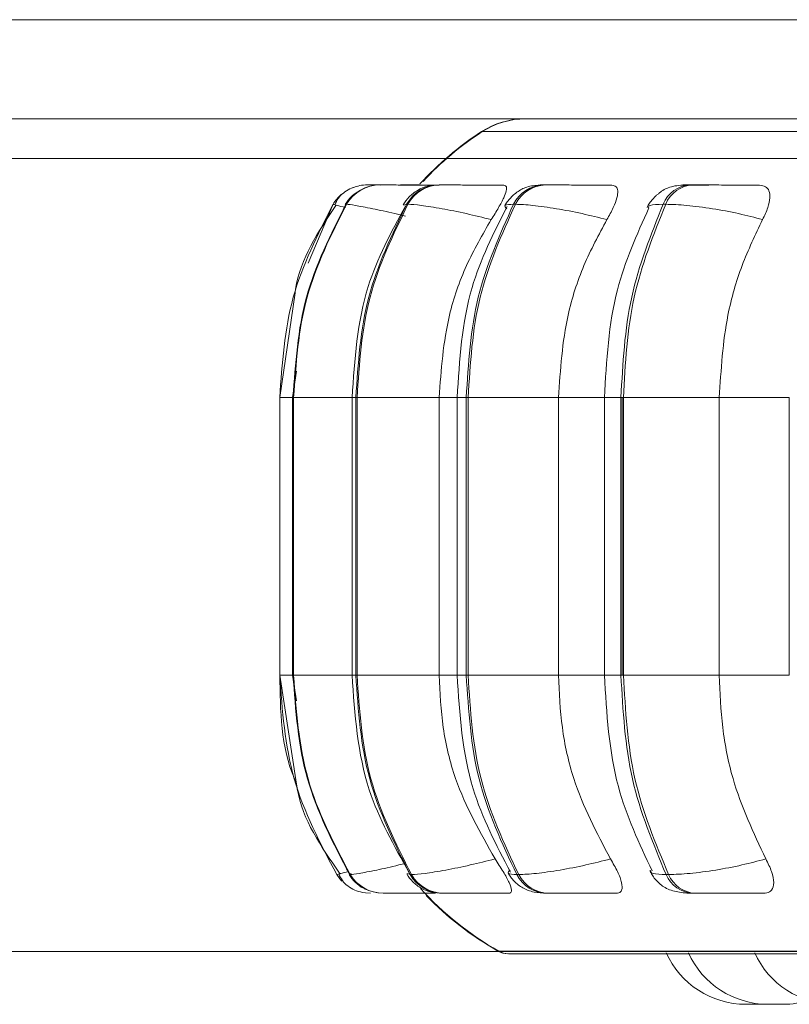
# Model space of a CAD drawing. Units: millimetres. Extents: x 470 to 882, y 3 to 283.
# Drawn here: x 791 to 792, y 179 to 180 of the extents above; entities that cross this region are included whole.
import ezdxf

# ---------------------------------------------------------------- set-up
doc = ezdxf.new("R2010")
doc.units = ezdxf.units.MM

msp = doc.modelspace()

# ---------------------------------------------------------------- linework, layer by layer
at = {"color": 7, "linetype": 'Continuous', "lineweight": 15}
for p, q in [((770.36825, 180.31795), (794.36825, 180.31795)), ((791.92825, 180.21795), (772.80825, 180.21795)), ((786.09849, 180.17795), (795.67553, 180.17795)), ((791.31888, 180.15126), (791.31872, 180.15126)), ((791.32809, 180.15126), (791.32759, 180.15126)), ((791.33186, 180.15126), (791.3313, 180.15126)), ((791.35389, 180.15126), (791.35299, 180.15126)), ((791.35404, 180.15126), (791.35314, 180.15126)), ((791.35839, 180.15126), (791.35743, 180.15126)), ((791.35853, 180.15126), (791.35758, 180.15126)), ((791.39248, 180.15126), (791.3912, 180.15126)), ((791.49857, 180.15126), (791.49661, 180.15126)), ((791.64692, 180.15126), (791.64434, 180.15126)), ((791.29784, 180.13178), (791.29727, 180.13178)), ((791.35977, 180.13178), (791.35849, 180.13178)), ((791.46817, 180.13178), (791.46622, 180.13178)), ((791.61975, 180.13178), (791.61718, 180.13178)), ((791.24589, 180.04236), (791.23039, 179.93679)), ((791.2475, 179.96347), (791.24349, 179.93679)), ((791.23039, 179.93679), (791.23039, 179.65679)), ((791.2432, 179.93679), (791.2432, 179.65679)), ((791.24392, 179.93679), (791.24447, 179.93679)), ((791.24392, 179.65679), (791.24392, 179.93679)), ((791.24447, 179.93679), (791.24447, 179.65679)), ((791.30342, 179.93679), (791.30342, 179.65679)), ((791.30721, 179.93679), (791.30846, 179.93679)), ((791.30721, 179.65679), (791.30721, 179.93679)), ((791.30846, 179.93679), (791.39123, 179.93679)), ((791.30846, 179.93679), (791.30846, 179.65679)), ((791.39123, 179.93679), (791.39123, 179.65679)), ((791.4094, 179.93679), (791.4094, 179.65679)), ((791.41857, 179.93679), (791.42048, 179.93679)), ((791.41857, 179.65679), (791.41857, 179.93679)), ((791.42048, 179.93679), (791.51161, 179.93679)), ((791.42048, 179.93679), (791.42048, 179.65679)), ((791.51161, 179.93679), (791.51161, 179.65679)), ((791.5579, 179.93679), (791.5579, 179.65679)), ((791.57461, 179.93679), (791.57712, 179.93679)), ((791.57461, 179.65679), (791.57461, 179.93679)), ((791.57599, 179.65679), (791.57599, 179.93679)), ((791.57712, 179.93679), (791.67385, 179.93679)), ((791.57712, 179.93679), (791.57712, 179.65679)), ((791.67385, 179.93679), (791.67385, 179.65679)), ((791.74443, 179.93679), (791.74443, 179.65679)), ((791.23039, 179.65679), (791.24737, 179.54679)), ((791.24349, 179.65679), (791.24752, 179.63087)), ((791.24392, 179.65679), (791.24447, 179.65679)), ((791.30721, 179.65679), (791.30846, 179.65679)), ((791.30846, 179.65679), (791.39123, 179.65679)), ((791.41857, 179.65679), (791.42048, 179.65679)), ((791.42048, 179.65679), (791.51161, 179.65679)), ((791.57461, 179.65679), (791.57712, 179.65679)), ((791.57712, 179.65679), (791.67385, 179.65679)), ((791.291, 179.45647), (791.28803, 179.45561)), ((791.28803, 179.45561), (791.28803, 179.45561)), ((791.30101, 179.45561), (791.30158, 179.45561)), ((791.30192, 179.45634), (791.30147, 179.45598)), ((791.36208, 179.45561), (791.36337, 179.45561)), ((791.46956, 179.45561), (791.47152, 179.45561)), ((791.62016, 179.45561), (791.62274, 179.45561)), ((791.33464, 179.43679), (791.33521, 179.43679)), ((791.39441, 179.43679), (791.39569, 179.43679)), ((791.4996, 179.43679), (791.50156, 179.43679)), ((791.64701, 179.43679), (791.64959, 179.43679)), ((787.05229, 179.37795), (795.67553, 179.37795)), ((791.46121, 179.37583), (794.31721, 179.37583)), ((791.70055, 179.32479), (791.71595, 179.32479)), ((791.71595, 179.32479), (791.71973, 179.32487))]:
    msp.add_line(p, q, dxfattribs=at)
at = {"color": 8, "linetype": 'Continuous', "lineweight": 15}
for p, q in [((791.43394, 180.20501), (791.43468, 180.20501)), ((791.43468, 180.20501), (792.3374, 180.20501)), ((791.25902, 180.07233), (791.28443, 180.13178)), ((791.29771, 180.13142), (791.29727, 180.13178)), ((791.35559, 180.13082), (791.35849, 180.13178)), ((791.23039, 179.93679), (791.24392, 179.93679)), ((791.2432, 179.93679), (791.24392, 179.93679)), ((791.24447, 179.93679), (791.30342, 179.93679)), ((791.30342, 179.93679), (791.30721, 179.93679)), ((791.39123, 179.93679), (791.4094, 179.93679)), ((791.4094, 179.93679), (791.41857, 179.93679)), ((791.51161, 179.93679), (791.5579, 179.93679)), ((791.5579, 179.93679), (791.57461, 179.93679)), ((791.67385, 179.93679), (791.74443, 179.93679)), ((791.23039, 179.65679), (791.24392, 179.65679)), ((791.2432, 179.65679), (791.24392, 179.65679)), ((791.24447, 179.65679), (791.30342, 179.65679)), ((791.30342, 179.65679), (791.30721, 179.65679)), ((791.39123, 179.65679), (791.4094, 179.65679)), ((791.4094, 179.65679), (791.41857, 179.65679)), ((791.51161, 179.65679), (791.5579, 179.65679)), ((791.5579, 179.65679), (791.57461, 179.65679)), ((791.67385, 179.65679), (791.74443, 179.65679)), ((791.30147, 179.45598), (791.30101, 179.45561)), ((791.30253, 179.45684), (791.30192, 179.45634)), ((791.35926, 179.4566), (791.36208, 179.45561)), ((791.4506, 179.37844), (791.45134, 179.37844)), ((791.45134, 179.37844), (792.34372, 179.37844))]:
    msp.add_line(p, q, dxfattribs=at)
at = {"color": 7, "linetype": 'Continuous', "lineweight": 15, "flags": 128}
for points in [[(791.28803, 179.45561), (791.29097, 179.45149), (791.29309, 179.4491)], [(791.31378, 179.43763), (791.31689, 179.43711), (791.32194, 179.43679)]]:
    msp.add_lwpolyline(points, dxfattribs=at)
at = {"color": 7, "linetype": 'Continuous', "lineweight": 15}
for centre, radius, start, end in [((791.47757, 180.13795), 0.08, 90, 123.05129), ((791.47831, 180.13795), 0.08, 90, 123.05129), ((791.60846, 179.93679), 0.32, 123.05129, 137.67786), ((791.60921, 179.93679), 0.32, 123.05129, 137.04252), ((791.33136, 180.11169), 0.03957, 89.87401, 149.4785), ((791.33192, 180.11169), 0.03957, 89.87401, 149.47852), ((791.31856, 180.11132), 0.03994, 89.78069, 111.34409), ((791.39154, 180.11347), 0.03779, 90.30537, 151.01124), ((791.39282, 180.11347), 0.03779, 90.30537, 151.01126), ((791.49749, 180.11643), 0.03484, 91.21387, 153.84723), ((791.49944, 180.11643), 0.03484, 91.21387, 153.84725), ((791.64603, 180.12021), 0.03109, 92.89582, 158.13872), ((791.64861, 180.12021), 0.03109, 92.89582, 158.13874), ((791.31859, 180.11128), 0.03999, 130.7418, 149.14775), ((791.3347, 179.47635), 0.03956, 211.61462, 269.90919), ((791.33527, 179.47635), 0.03956, 211.61464, 269.90919), ((791.39475, 179.47453), 0.03775, 210.08662, 269.49061), ((791.39603, 179.47453), 0.03775, 210.08664, 269.49061), ((791.50044, 179.47152), 0.03475, 207.25505, 268.6082), ((791.50241, 179.47152), 0.03475, 207.25507, 268.6082), ((791.64865, 179.46768), 0.03093, 202.95894, 266.97141), ((791.65123, 179.46768), 0.03093, 202.95896, 266.97141), ((791.60921, 179.65679), 0.32, 222.25412, 240.44009), ((791.60846, 179.65679), 0.32, 223.97281, 240.44009), ((791.46046, 179.39583), 0.02, 240.44009, 270), ((791.46121, 179.39583), 0.02, 240.44009, 270), ((791.70055, 179.41279), 0.088, 204.14774, 270), ((791.72294, 179.41279), 0.088, 204.14774, 270), ((791.78982, 179.41279), 0.088, 204.14774, 270), ((791.73834, 179.41279), 0.088, 270, 287.38144)]:
    msp.add_arc(centre, radius, start, end, dxfattribs=at)
at = {"color": 8, "linetype": 'Continuous', "lineweight": 15}
for points, knots in [([(791.33199, 180.1512), (791.33075, 180.15121), (791.32711, 180.15122), (791.32272, 180.15124), (791.31905, 180.15125), (791.31883, 180.15126), (791.31872, 180.15126)], [0, 0, 0, 0, 0.1461, 0.427552, 0.71633, 1, 1, 1, 1]), ([(791.37406, 180.15115), (791.37057, 180.15116), (791.36426, 180.15119), (791.35793, 180.15122), (791.35384, 180.15124), (791.35184, 180.15125), (791.35271, 180.15126), (791.35314, 180.15126)], [0, 0, 0, 0, 0.240719, 0.434299, 0.620758, 0.812071, 1, 1, 1, 1]), ([(791.49316, 180.15125), (791.49322, 180.15125), (791.49337, 180.15126), (791.4954, 180.15126), (791.49675, 180.15126)], [0, 0, 0, 0, 0.336805, 1, 1, 1, 1]), ([(791.29669, 180.12854), (791.29355, 180.12931), (791.28524, 180.13135), (791.28463, 180.13162), (791.28426, 180.13178)], [0, 0, 0, 0, 0.377547, 1, 1, 1, 1]), ([(791.35727, 180.11967), (791.35367, 180.12058), (791.34153, 180.12365), (791.32315, 180.12757), (791.30472, 180.1311), (791.30015, 180.13156), (791.29784, 180.13178)], [0, 0, 0, 0, 0.119228, 0.402742, 0.697718, 1, 1, 1, 1]), ([(791.45946, 180.12728), (791.45809, 180.12857), (791.45531, 180.13117), (791.46255, 180.13158), (791.46622, 180.13178)], [0, 0, 0, 0, 0.493883, 1, 1, 1, 1]), ([(791.60203, 180.12839), (791.60232, 180.12922), (791.60304, 180.13133), (791.61184, 180.13161), (791.61718, 180.13178)], [0, 0, 0, 0, 0.393461, 1, 1, 1, 1]), ([(791.2472, 179.54788), (791.24656, 179.5493), (791.23142, 179.58285), (791.23101, 179.62062), (791.23062, 179.65679)], [0, 0, 0, 0, 0.04243, 1, 1, 1, 1]), ([(791.35732, 179.46699), (791.3551, 179.46642), (791.34436, 179.46366), (791.32719, 179.45997), (791.30855, 179.45631), (791.30392, 179.45585), (791.30158, 179.45561)], [0, 0, 0, 0, 0.077068, 0.373286, 0.68222, 1, 1, 1, 1]), ([(791.29985, 179.45876), (791.29675, 179.45798), (791.29195, 179.45679), (791.29124, 179.45656), (791.291, 179.45647)], [0, 0, 0, 0, 0.6478577, 1, 1, 1, 1]), ([(791.46294, 179.46025), (791.46152, 179.45893), (791.45864, 179.45625), (791.46588, 179.45583), (791.46956, 179.45561)], [0, 0, 0, 0, 0.492943, 1, 1, 1, 1]), ([(791.60404, 179.46025), (791.60427, 179.45893), (791.60472, 179.45625), (791.61497, 179.45583), (791.62016, 179.45561)], [0, 0, 0, 0, 0.492943, 1, 1, 1, 1])]:
    msp.add_open_spline(points, degree=3, knots=knots, dxfattribs=at)
at = {"color": 7, "linetype": 'Continuous', "lineweight": 15}
for points, knots in [([(791.33256, 180.15121), (791.3319, 180.15121), (791.3287, 180.15122), (791.32438, 180.15124), (791.31997, 180.15125), (791.31925, 180.15126), (791.31888, 180.15126)], [0, 0, 0, 0, 0.0797595, 0.3835524, 0.6941778, 1, 1, 1, 1]), ([(791.33163, 180.15122), (791.33155, 180.15122), (791.32895, 180.15123), (791.3251, 180.15124), (791.32052, 180.15125), (791.3197, 180.15126), (791.3193, 180.15126)], [0, 0, 0, 0, 0.0101368, 0.3369137, 0.6710401, 1, 1, 1, 1]), ([(791.33158, 180.15125), (791.33124, 180.15125), (791.32926, 180.15126), (791.3287, 180.15126), (791.32824, 180.15126)], [0, 0, 0, 0, 0.172119, 1, 1, 1, 1]), ([(791.39139, 180.15105), (791.38511, 180.15107), (791.37256, 180.15112), (791.35675, 180.15118), (791.34588, 180.15122), (791.33911, 180.15124), (791.33401, 180.15125), (791.33267, 180.15126), (791.33201, 180.15126)], [0, 0, 0, 0, 0.249948, 0.499277, 0.626937, 0.749901, 0.876067, 1, 1, 1, 1]), ([(791.37422, 180.1512), (791.37276, 180.15121), (791.36847, 180.15122), (791.36254, 180.15124), (791.35676, 180.15125), (791.35494, 180.15126), (791.35404, 180.15126)], [0, 0, 0, 0, 0.145712, 0.427732, 0.716096, 1, 1, 1, 1]), ([(791.3912, 180.15126), (791.38726, 180.15103), (791.37969, 180.1506), (791.37137, 180.14724), (791.36497, 180.14288), (791.3595, 180.13806), (791.35672, 180.13392), (791.35487, 180.13116)], [0, 0, 0, 0, 0.284195, 0.54681, 0.662718, 0.775169, 1, 1, 1, 1]), ([(791.36693, 180.15124), (791.36509, 180.15125), (791.36121, 180.15126), (791.35945, 180.15126), (791.35853, 180.15126)], [0, 0, 0, 0, 0.474907, 1, 1, 1, 1]), ([(791.45665, 180.15105), (791.45064, 180.15107), (791.43863, 180.15112), (791.42233, 180.15118), (791.41048, 180.15122), (791.40263, 180.15124), (791.3962, 180.15125), (791.39381, 180.15126), (791.39262, 180.15126)], [0, 0, 0, 0, 0.249948, 0.499277, 0.626937, 0.749901, 0.876067, 1, 1, 1, 1]), ([(791.45665, 180.15105), (791.45764, 180.15073), (791.45962, 180.1501), (791.45922, 180.14544), (791.45654, 180.13832), (791.45134, 180.12837), (791.44635, 180.1204), (791.44375, 180.11625)], [0, 0, 0, 0, 0.17776, 0.354822, 0.546328, 0.763534, 1, 1, 1, 1]), ([(791.49661, 180.15126), (791.49174, 180.15104), (791.48457, 180.15071), (791.47739, 180.1484), (791.47228, 180.14579), (791.46745, 180.1423), (791.46323, 180.13832), (791.45979, 180.13427), (791.45819, 180.13155), (791.45737, 180.13017)], [0, 0, 0, 0, 0.315346, 0.464368, 0.588416, 0.693878, 0.793155, 0.894902, 1, 1, 1, 1]), ([(791.56543, 180.15105), (791.55988, 180.15107), (791.54878, 180.15112), (791.53248, 180.15118), (791.52001, 180.15122), (791.51133, 180.15124), (791.50376, 180.15125), (791.50038, 180.15126), (791.49871, 180.15126)], [0, 0, 0, 0, 0.2499483, 0.4992767, 0.6269368, 0.7499011, 0.8760666, 1, 1, 1, 1]), ([(791.56543, 180.15105), (791.56705, 180.15073), (791.57027, 180.1501), (791.57178, 180.14544), (791.57088, 180.13832), (791.56724, 180.12837), (791.56275, 180.1204), (791.56042, 180.11625)], [0, 0, 0, 0, 0.1777603, 0.3548217, 0.5463285, 0.7635337, 1, 1, 1, 1]), ([(791.64434, 180.15126), (791.64112, 180.1512), (791.63458, 180.15107), (791.62717, 180.15004), (791.62128, 180.14826), (791.61668, 180.14572), (791.61323, 180.14316), (791.61092, 180.14119), (791.60875, 180.13912), (791.60606, 180.13627), (791.60317, 180.13267), (791.60172, 180.13001), (791.60096, 180.12864)], [0, 0, 0, 0, 0.1685874, 0.3422839, 0.499591, 0.6233255, 0.6743615, 0.720836, 0.7651118, 0.8092588, 0.9015582, 1, 1, 1, 1]), ([(791.6634, 180.15105), (791.65826, 180.15107), (791.64801, 180.15112), (791.63991, 180.15118), (791.63697, 180.15122), (791.63704, 180.15124), (791.63924, 180.15125), (791.64273, 180.15126), (791.64446, 180.15126)], [0, 0, 0, 0, 0.249946, 0.499272, 0.626637, 0.749893, 0.875921, 1, 1, 1, 1]), ([(791.71444, 180.15105), (791.70951, 180.15107), (791.69965, 180.15112), (791.68385, 180.15118), (791.67115, 180.15122), (791.66189, 180.15124), (791.65341, 180.15125), (791.64915, 180.15126), (791.64704, 180.15126)], [0, 0, 0, 0, 0.249948, 0.499277, 0.626937, 0.749901, 0.876067, 1, 1, 1, 1]), ([(791.71444, 180.15105), (791.71663, 180.15073), (791.721, 180.1501), (791.72438, 180.14544), (791.72528, 180.13832), (791.72329, 180.12837), (791.71946, 180.1204), (791.71747, 180.11625)], [0, 0, 0, 0, 0.1777603, 0.3548217, 0.5463285, 0.7635337, 1, 1, 1, 1]), ([(791.30858, 180.14999), (791.30604, 180.14918), (791.30086, 180.14754), (791.2944, 180.14323), (791.28912, 180.1378), (791.28708, 180.13341), (791.28605, 180.1312)], [0, 0, 0, 0, 0.239622, 0.488103, 0.742597, 1, 1, 1, 1]), ([(791.3078, 180.14344), (791.30606, 180.14224), (791.30149, 180.1391), (791.29846, 180.13451), (791.29658, 180.13167)], [0, 0, 0, 0, 0.380641, 1, 1, 1, 1]), ([(791.28695, 180.13059), (791.26914, 180.10374), (791.25061, 180.07581), (791.24607, 180.0436), (791.24589, 180.04236)], [0, 0, 0, 0, 0.961283, 1, 1, 1, 1]), ([(791.44375, 180.11625), (791.43532, 180.11836), (791.41814, 180.12267), (791.39325, 180.1276), (791.37141, 180.1311), (791.36368, 180.13155), (791.35977, 180.13178)], [0, 0, 0, 0, 0.236569, 0.482311, 0.737989, 1, 1, 1, 1]), ([(791.56042, 180.11625), (791.55212, 180.11836), (791.53519, 180.12267), (791.50886, 180.1276), (791.4842, 180.1311), (791.47356, 180.13155), (791.46817, 180.13178)], [0, 0, 0, 0, 0.2365687, 0.482311, 0.737989, 1, 1, 1, 1]), ([(791.71747, 180.11625), (791.70954, 180.11836), (791.69338, 180.12267), (791.66642, 180.1276), (791.63968, 180.1311), (791.62645, 180.13155), (791.61975, 180.13178)], [0, 0, 0, 0, 0.236569, 0.482311, 0.737989, 1, 1, 1, 1]), ([(791.35725, 180.13002), (791.3429, 180.10355), (791.31053, 180.0438), (791.30596, 179.97506), (791.30342, 179.93679)], [0, 0, 0, 0, 0.443145, 1, 1, 1, 1]), ([(791.45969, 180.12939), (791.44622, 180.10274), (791.41606, 180.04304), (791.41177, 179.97464), (791.4094, 179.93679)], [0, 0, 0, 0, 0.446512, 1, 1, 1, 1]), ([(791.60286, 180.12806), (791.59069, 180.10113), (791.56384, 180.04172), (791.56, 179.97388), (791.5579, 179.93679)], [0, 0, 0, 0, 0.453208, 1, 1, 1, 1]), ([(791.44375, 180.11625), (791.43498, 180.1011), (791.41745, 180.0708), (791.39659, 180.01062), (791.39327, 179.96484), (791.39123, 179.93679)], [0, 0, 0, 0, 0.279282, 0.558467, 1, 1, 1, 1]), ([(791.56042, 180.11625), (791.55227, 180.1011), (791.53598, 180.0708), (791.51659, 180.01062), (791.5135, 179.96484), (791.51161, 179.93679)], [0, 0, 0, 0, 0.279282, 0.558467, 1, 1, 1, 1]), ([(791.71747, 180.11625), (791.71019, 180.1011), (791.69563, 180.0708), (791.6783, 180.01062), (791.67554, 179.96484), (791.67385, 179.93679)], [0, 0, 0, 0, 0.279282, 0.558467, 1, 1, 1, 1]), ([(791.30342, 179.65679), (791.30615, 179.61716), (791.31104, 179.54593), (791.3457, 179.48468), (791.36108, 179.45751)], [0, 0, 0, 0, 0.556339, 1, 1, 1, 1]), ([(791.39123, 179.65679), (791.39208, 179.63909), (791.39377, 179.60371), (791.40923, 179.53929), (791.43275, 179.49774), (791.44761, 179.47148)], [0, 0, 0, 0, 0.269142, 0.538283, 1, 1, 1, 1]), ([(791.4094, 179.65679), (791.41195, 179.61759), (791.41655, 179.5467), (791.44884, 179.48549), (791.46327, 179.45813)], [0, 0, 0, 0, 0.5530214, 1, 1, 1, 1]), ([(791.51161, 179.65679), (791.5124, 179.63909), (791.51398, 179.60371), (791.52833, 179.53929), (791.5502, 179.49774), (791.56401, 179.47148)], [0, 0, 0, 0, 0.269142, 0.538283, 1, 1, 1, 1]), ([(791.5579, 179.65679), (791.56016, 179.61837), (791.56428, 179.54804), (791.59305, 179.48709), (791.60611, 179.45943)], [0, 0, 0, 0, 0.546255, 1, 1, 1, 1]), ([(791.67385, 179.65679), (791.67455, 179.63909), (791.67596, 179.60371), (791.68879, 179.53929), (791.70833, 179.49774), (791.72068, 179.47148)], [0, 0, 0, 0, 0.269142, 0.538283, 1, 1, 1, 1]), ([(791.24737, 179.54679), (791.2476, 179.54524), (791.25245, 179.5122), (791.27213, 179.48391), (791.29089, 179.45694)], [0, 0, 0, 0, 0.046856, 1, 1, 1, 1]), ([(791.44761, 179.47148), (791.43923, 179.46934), (791.42209, 179.46496), (791.39714, 179.45992), (791.37513, 179.45633), (791.36732, 179.45585), (791.36337, 179.45561)], [0, 0, 0, 0, 0.235264, 0.480708, 0.736689, 1, 1, 1, 1]), ([(791.44761, 179.47148), (791.45049, 179.46711), (791.45625, 179.45835), (791.46228, 179.44724), (791.46467, 179.44002), (791.46383, 179.43709), (791.4622, 179.43686), (791.46166, 179.43679)], [0, 0, 0, 0, 0.250958, 0.502293, 0.741311, 0.914549, 1, 1, 1, 1]), ([(791.56401, 179.47148), (791.55575, 179.46934), (791.53887, 179.46496), (791.51252, 179.45992), (791.48769, 179.45633), (791.47696, 179.45585), (791.47152, 179.45561)], [0, 0, 0, 0, 0.235264, 0.480708, 0.736689, 1, 1, 1, 1]), ([(791.56401, 179.47148), (791.56659, 179.46711), (791.57175, 179.45835), (791.57587, 179.44724), (791.57609, 179.44002), (791.57343, 179.43709), (791.5709, 179.43686), (791.57007, 179.43679)], [0, 0, 0, 0, 0.250958, 0.502293, 0.741311, 0.914549, 1, 1, 1, 1]), ([(791.72068, 179.47148), (791.71279, 179.46934), (791.69668, 179.46496), (791.66973, 179.45992), (791.64283, 179.45633), (791.6295, 179.45585), (791.62274, 179.45561)], [0, 0, 0, 0, 0.235264, 0.480708, 0.736689, 1, 1, 1, 1]), ([(791.72068, 179.47148), (791.72288, 179.46711), (791.72729, 179.45835), (791.72938, 179.44724), (791.7274, 179.44002), (791.72302, 179.43709), (791.71966, 179.43686), (791.71855, 179.43679)], [0, 0, 0, 0, 0.250958, 0.5022926, 0.7413112, 0.914549, 1, 1, 1, 1]), ([(791.28997, 179.45624), (791.29107, 179.45397), (791.29325, 179.44946), (791.29888, 179.444), (791.30571, 179.4398), (791.31114, 179.43834), (791.3138, 179.43762)], [0, 0, 0, 0, 0.25883, 0.514068, 0.762082, 1, 1, 1, 1]), ([(791.30034, 179.45572), (791.30231, 179.45305), (791.30633, 179.44759), (791.31289, 179.44243), (791.31731, 179.44084), (791.31853, 179.4404)], [0, 0, 0, 0, 0.4099764, 0.8367059, 1, 1, 1, 1]), ([(791.35851, 179.45624), (791.36044, 179.45347), (791.36338, 179.44926), (791.36876, 179.44469), (791.37484, 179.44076), (791.38311, 179.43752), (791.39068, 179.43703), (791.39441, 179.43679)], [0, 0, 0, 0, 0.226339, 0.34534, 0.471825, 0.739427, 1, 1, 1, 1]), ([(791.46077, 179.45722), (791.46164, 179.4558), (791.46339, 179.45292), (791.46691, 179.44882), (791.47114, 179.445), (791.47762, 179.44078), (791.48645, 179.43753), (791.49525, 179.43703), (791.4996, 179.43679)], [0, 0, 0, 0, 0.101759, 0.206037, 0.317114, 0.442742, 0.724569, 1, 1, 1, 1]), ([(791.60403, 179.45875), (791.60485, 179.45727), (791.60652, 179.45426), (791.61009, 179.44976), (791.61451, 179.44552), (791.6214, 179.44085), (791.62941, 179.43829), (791.63902, 179.43697), (791.6444, 179.43685), (791.64701, 179.43679)], [0, 0, 0, 0, 0.091368, 0.185294, 0.289039, 0.41417, 0.708929, 0.859083, 1, 1, 1, 1]), ([(791.33521, 179.43679), (791.33589, 179.43679), (791.33728, 179.43679), (791.34265, 179.43679), (791.34975, 179.43679), (791.36105, 179.43679), (791.37428, 179.43679), (791.38405, 179.43679), (791.38741, 179.43679)], [0, 0, 0, 0, 0.140505, 0.283902, 0.423252, 0.568543, 0.851539, 1, 1, 1, 1]), ([(791.39569, 179.43679), (791.39692, 179.43679), (791.39939, 179.43679), (791.40611, 179.43679), (791.41428, 179.43679), (791.42654, 179.43679), (791.44329, 179.43679), (791.45553, 179.43679), (791.46166, 179.43679)], [0, 0, 0, 0, 0.123743, 0.250032, 0.372758, 0.500715, 0.749949, 1, 1, 1, 1]), ([(791.50156, 179.43679), (791.50329, 179.43679), (791.50677, 179.43679), (791.51463, 179.43679), (791.52363, 179.43679), (791.53648, 179.43679), (791.55315, 179.43679), (791.56442, 179.43679), (791.57007, 179.43679)], [0, 0, 0, 0, 0.123743, 0.250032, 0.372758, 0.500715, 0.749949, 1, 1, 1, 1]), ([(791.64959, 179.43679), (791.65176, 179.43679), (791.65615, 179.43679), (791.66492, 179.43679), (791.67448, 179.43679), (791.68751, 179.43679), (791.7036, 179.43679), (791.71356, 179.43679), (791.71855, 179.43679)], [0, 0, 0, 0, 0.123743, 0.250032, 0.372758, 0.500715, 0.749949, 1, 1, 1, 1]), ([(791.71596, 179.32479), (791.71596, 179.32479), (791.71597, 179.32479), (791.71596, 179.32479), (791.71596, 179.32479), (791.71595, 179.32479)], [0, 0, 0, 0, 0.090012, 0.183591, 1, 1, 1, 1]), ([(791.72204, 179.32479), (791.722, 179.32479), (791.72192, 179.32479), (791.72249, 179.32479), (791.72296, 179.32479), (791.72303, 179.32479)], [0, 0, 0, 0, 0.514421, 0.920654, 1, 1, 1, 1]), ([(791.72292, 179.32479), (791.72295, 179.32479), (791.72299, 179.32479), (791.72309, 179.32479), (791.7231, 179.32479), (791.72312, 179.32479), (791.72333, 179.32479), (791.724, 179.32479), (791.72542, 179.32479), (791.72708, 179.32479), (791.7288, 179.32479), (791.73064, 179.32479), (791.73164, 179.32479), (791.73215, 179.32479), (791.73218, 179.32479), (791.73229, 179.32479), (791.73327, 179.32479), (791.73485, 179.32479), (791.73641, 179.32479), (791.73757, 179.32479), (791.7382, 179.32479), (791.73841, 179.32479), (791.73836, 179.32479), (791.73836, 179.32479)], [0, 0, 0, 0, 0.0622384, 0.0623733, 0.0633999, 0.0662204, 0.0768401, 0.1873888, 0.2745954, 0.3347846, 0.4375729, 0.4999075, 0.5621608, 0.5623075, 0.5633659, 0.5662193, 0.5768728, 0.6873128, 0.7745194, 0.8347086, 0.937497, 0.9998315, 1, 1, 1, 1]), ([(791.72365, 179.32479), (791.72359, 179.32479), (791.72349, 179.32479), (791.72391, 179.32479), (791.72409, 179.32479)], [0, 0, 0, 0, 0.559505, 1, 1, 1, 1]), ([(791.73835, 179.32479), (791.73851, 179.32479), (791.73867, 179.32479), (791.73878, 179.32479), (791.73889, 179.32479), (791.73884, 179.32479), (791.73881, 179.32479)], [0, 0, 0, 0, 0.485543, 0.501522, 0.633692, 1, 1, 1, 1]), ([(791.73882, 179.32479), (791.73884, 179.32479), (791.73931, 179.32479), (791.73984, 179.32479), (791.73991, 179.32479), (791.73993, 179.32479)], [0, 0, 0, 0, 0.0248101, 0.6375031, 1, 1, 1, 1])]:
    msp.add_open_spline(points, degree=3, knots=knots, dxfattribs=at)
for points in [[(791.28426, 180.13178), (791.26869, 180.10111), (791.23755, 180.03976), (791.23282, 179.97111), (791.23046, 179.93679)], [(791.24392, 179.93679), (791.24626, 179.97111), (791.25095, 180.03976), (791.28183, 180.10111), (791.29727, 180.13178)], [(791.29784, 180.13178), (791.2824, 180.10111), (791.25151, 180.03976), (791.24682, 179.97111), (791.24447, 179.93679)], [(791.30721, 179.93679), (791.30946, 179.97111), (791.31397, 180.03976), (791.34365, 180.10111), (791.35849, 180.13178)], [(791.35977, 180.13178), (791.34492, 180.10111), (791.31523, 180.03976), (791.31072, 179.97111), (791.30846, 179.93679)], [(791.41857, 179.93679), (791.42066, 179.97111), (791.42484, 180.03976), (791.45243, 180.10111), (791.46622, 180.13178)], [(791.46817, 180.13178), (791.45437, 180.10111), (791.42678, 180.03976), (791.42258, 179.97111), (791.42048, 179.93679)], [(791.57461, 179.93679), (791.57648, 179.97111), (791.58021, 180.03976), (791.60486, 180.10111), (791.61718, 180.13178)], [(791.61975, 180.13178), (791.60742, 180.10111), (791.58276, 180.03976), (791.579, 179.97111), (791.57712, 179.93679)], [(791.23046, 179.65679), (791.233, 179.62124), (791.23808, 179.55013), (791.27138, 179.48712), (791.28803, 179.45561)], [(791.30101, 179.45561), (791.2845, 179.48712), (791.25148, 179.55013), (791.24644, 179.62124), (791.24392, 179.65679)], [(791.24447, 179.65679), (791.24699, 179.62124), (791.25203, 179.55013), (791.28506, 179.48712), (791.30158, 179.45561)], [(791.36208, 179.45561), (791.34621, 179.48712), (791.31447, 179.55013), (791.30963, 179.62124), (791.30721, 179.65679)], [(791.30846, 179.65679), (791.31088, 179.62124), (791.31573, 179.55013), (791.34749, 179.48712), (791.36337, 179.45561)], [(791.46956, 179.45561), (791.45481, 179.48712), (791.42531, 179.55013), (791.42082, 179.62124), (791.41857, 179.65679)], [(791.42048, 179.65679), (791.42273, 179.62124), (791.42724, 179.55013), (791.45676, 179.48712), (791.47152, 179.45561)], [(791.62016, 179.45561), (791.60699, 179.48712), (791.58063, 179.55013), (791.57662, 179.62124), (791.57461, 179.65679)], [(791.57712, 179.65679), (791.57914, 179.62124), (791.58317, 179.55013), (791.60955, 179.48712), (791.62274, 179.45561)]]:
    msp.add_open_spline(points, degree=3, dxfattribs=at)

doc.saveas('drawing.dxf')
